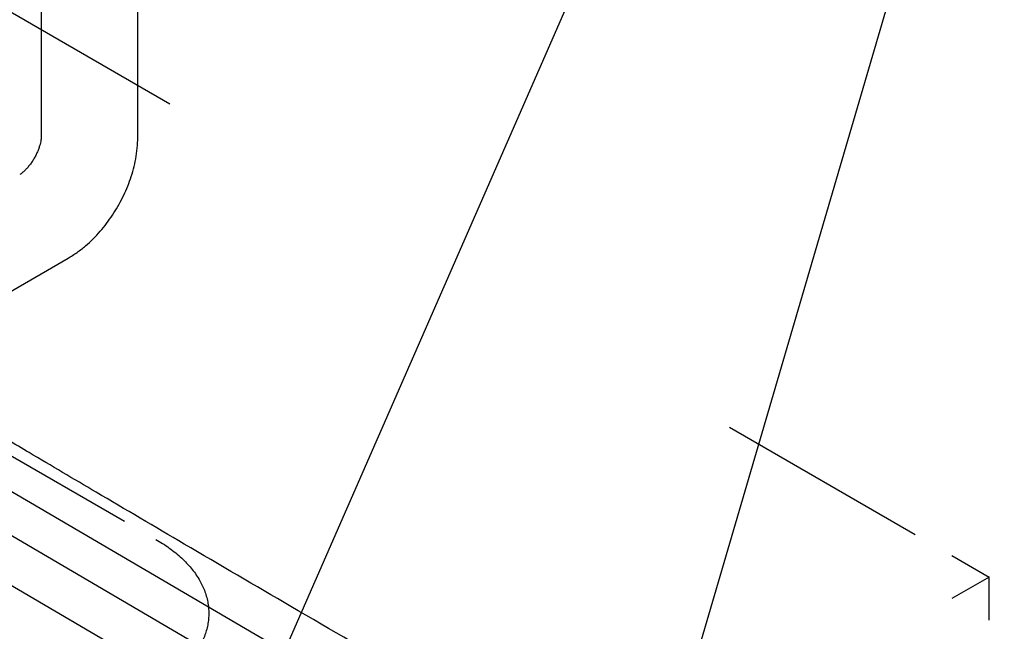
# Model space of a CAD drawing. Extents: x -424 to 186, y -4 to 301.
# Drawn here: x -114 to -104, y 225 to 231 of the extents above; entities that cross this region are included whole.
import ezdxf

# ---------------------------------------------------------------- set-up
doc = ezdxf.new("R2010")
doc.units = 0
doc.linetypes.add('DASHED', pattern=[19.05, 12.7, -6.35])
doc.layers.add('PV', color=7, linetype='CONTINUOUS')

msp = doc.modelspace()

# ---------------------------------------------------------------- linework, layer by layer
at = {"layer": 'PV', "color": 7, "linetype": 'Continuous'}
for p, q in [((-98.6895, 253.0186), (-111.3771, 224.0514)), ((-98.6895, 253.0186), (-107.9466, 221.456)), ((-112.4296, 229.9756), (-112.4296, 241.1148)), ((-113.3788, 240.8107), (-113.3788, 229.9756)), ((-113.9518, 228.3054), (-113.1151, 228.7885)), ((-109.3662, 223.5465), (-115.7625, 227.2866)), ((-109.501, 223.1337), (-116.0106, 226.9412)), ((-108.5609, 223.507), (-114.309, 226.8686)), ((-104.4334, 225.87), (-104.0671, 225.6584)), ((-104.0671, 225.6584), (-104.4334, 225.4467)), ((-104.0671, 225.235), (-104.0671, 225.6584))]:
    msp.add_line(p, q, dxfattribs=at)
at = {"layer": 'PV', "color": 7, "linetype": 'DASHED'}
for p, q in [((-123.113, 236.6549), (-104.7931, 226.0772)), ((-123.5587, 232.5553), (-112.2527, 226.0284))]:
    msp.add_line(p, q, dxfattribs=at)
at = {"layer": 'PV', "color": 7, "linetype": 'Continuous'}
for points, start_tangent, end_tangent in [([(-113.3788, 229.9756), (-113.3796, 229.9589), (-113.3833, 229.9357), (-113.39, 229.9075), (-113.3996, 229.8756), (-113.4123, 229.8414), (-113.4279, 229.8063), (-113.4466, 229.7716)], (0.053975, -0.998542), (-0.510539, -0.859855)), ([(-112.6256, 229.297), (-112.5787, 229.3847), (-112.5369, 229.4752), (-112.501, 229.5688), (-112.4716, 229.6654), (-112.4494, 229.7654), (-112.4352, 229.8687), (-112.4296, 229.9756)], (0.495755, 0.868463), (0.009779, 0.999952)), ([(-113.4466, 229.7716), (-113.4674, 229.7375), (-113.4901, 229.706), (-113.5134, 229.6779), (-113.5362, 229.6536), (-113.5573, 229.6339), (-113.5755, 229.6194), (-113.5896, 229.6106)], (-0.483775, -0.875193), (-0.899814, -0.436274)), ([(-113.1151, 228.7885), (-113.0253, 228.8468), (-112.9429, 228.9107), (-112.8675, 228.9799), (-112.7984, 229.0537), (-112.7354, 229.1315), (-112.6779, 229.2128), (-112.6256, 229.297)], (0.861284, 0.508125), (0.504594, 0.863357)), ([(-108.4261, 223.9189), (-109.7348, 224.6761), (-110.9272, 225.3703), (-111.9724, 225.9821), (-112.8392, 226.4919), (-113.4968, 226.8802), (-113.9141, 227.1275), (-114.0601, 227.2142)], (-0.866304, 0.499517), (-0.859214, 0.511617))]:
    msp.add_spline(points, degree=3, dxfattribs=dict(at, start_tangent=start_tangent, end_tangent=end_tangent))
at = {"layer": 'PV', "color": 7, "linetype": 'DASHED', "start_tangent": (0.865902, -0.500213), "end_tangent": (-0.866014, -0.50002)}
msp.add_spline([(-112.2527, 226.0284), (-111.9975, 225.8426), (-111.8275, 225.635), (-111.7424, 225.4143), (-111.7424, 225.1893), (-111.8275, 224.9687), (-111.9975, 224.7611), (-112.2527, 224.5754)], degree=3, dxfattribs=at)

doc.saveas('drawing.dxf')
